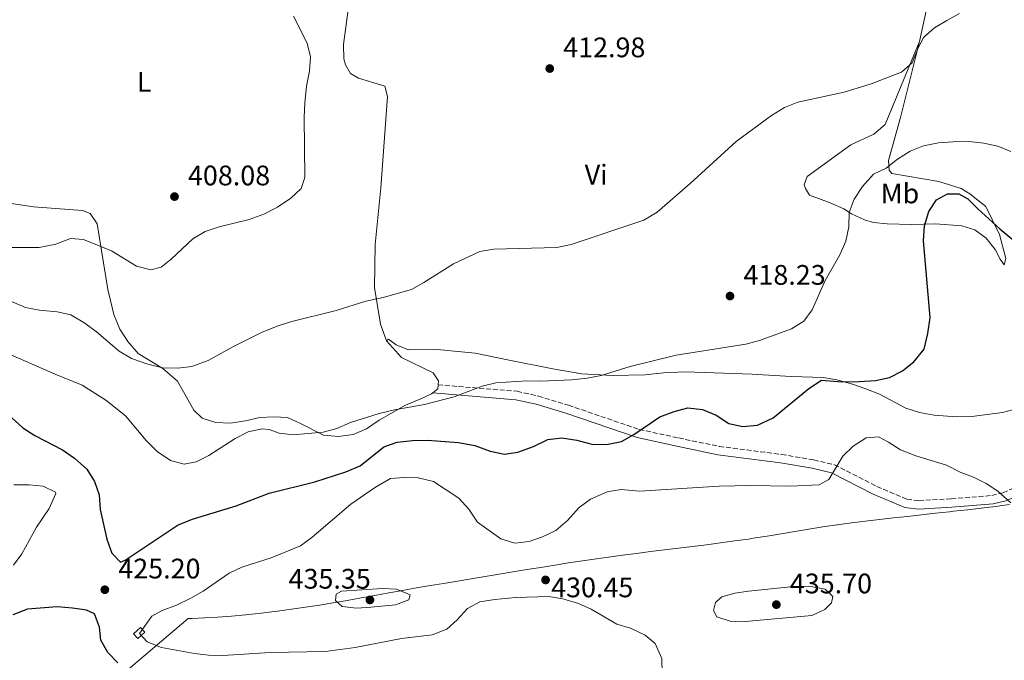
# Model space of a CAD drawing. Units: metres. Extents: x 611230 to 614689, y 4706189 to 4708557.
# Drawn here: x 612519 to 612868, y 4707088 to 4707315 of the extents above; entities that cross this region are included whole.
import ezdxf
from ezdxf.enums import TextEntityAlignment as Align

# ---------------------------------------------------------------- set-up
doc = ezdxf.new("R2010")
doc.units = ezdxf.units.M
doc.header["$MEASUREMENT"] = 0
doc.linetypes.add('DGN Style 3', pattern=[2.435890702152634, 1.739921930109024, -0.6959687720436097])
for name, color, linetype, lineweight in [('Camino', 7, 'DGN Style 3', 0), ('Caseta-cabaña', 1, 'Continuous', 0), ('Cota de punto acotado terreno', 7, 'Continuous', 0), ('Curva de nivel directora', 30, 'Continuous', 30), ('Curva de nivel intermedia', 30, 'Continuous', 0), ('Etiqueta de uso rústico', 92, 'Continuous', 0), ('Límite de municipio', 7, 'Continuous', 0), ('Línea de cambio de uso (parcela vista)', 92, 'Continuous', 0), ('Margen derecho', 7, 'Continuous', 0), ('Punto acotado terreno (símbolo)', 7, 'Continuous', 0)]:
    doc.layers.add(name, color=color, linetype=linetype, lineweight=lineweight)
doc.styles.add('Style-Arial', font='arial.ttf')

# ---------------------------------------------------------------- blocks, each defined once
blk = doc.blocks.new('5PATER')
at = {"layer": 'Punto acotado terreno (símbolo)', "linetype": 'Continuous', "lineweight": 0}
h = blk.add_hatch(color=51, dxfattribs=at)
edge = h.paths.add_edge_path()
edge.add_ellipse((0, 0), major_axis=(-0.1095731443231308, -0.1110710700762829), ratio=0.9994222409660317, start_angle=0, end_angle=360)

msp = doc.modelspace()

# ---------------------------------------------------------------- linework, layer by layer
at = {"layer": 'Camino', "color": 7, "linetype": 'DGN Style 3', "lineweight": 0}
msp.add_polyline3d([(612667.6299999978, 4707185.760000001, 420.2599999999947), (612695.6799999994, 4707183.49, 421.0700000000071), (612703.1900000018, 4707181.82, 421.1900000000026), (612713.8299999969, 4707178.560000001, 422.3600000000006), (612738.9799999993, 4707169.949999999, 424.8099999999976), (612752.8999999978, 4707166.949999999, 427.1399999999994), (612767.3599999994, 4707163.960000001, 426.6699999999984), (612789.480000001, 4707161.109999999, 427.0200000000042), (612800.8200000002, 4707159.150000001, 427.7200000000013), (612808.1499999971, 4707157.480000001, 428.4199999999984), (612823.2500000001, 4707149.760000001, 430.8699999999953), (612833.9200000009, 4707145.230000001, 431.4600000000065), (612838.1200000007, 4707144.77, 431.4600000000065), (612849.6000000006, 4707145.36, 430.6399999999994), (612863.9799999995, 4707146.560000001, 429.7100000000065), (612867.9699999995, 4707147.550000001, 429.5899999999965), (612884.239999997, 4707154.62, 428.6600000000035), (612901.0599999991, 4707161.16, 427.3699999999955), (612878.5199999994, 4707179.9, 427.3699999999955)], dxfattribs=at)
at = {"layer": 'Caseta-cabaña', "color": 1, "linetype": 'Continuous', "lineweight": 0, "elevation": 432.0800000000018, "flags": 128}
msp.add_lwpolyline([(612563.6299999999, 4707098.16), (612561.1100000005, 4707095.890000001), (612559.6100000005, 4707097.550000001), (612562.1299999999, 4707099.82), (612563.6299999999, 4707098.16)], close=True, dxfattribs=at)
msp.add_lwpolyline([(612562.1299999999, 4707099.82), (612559.6100000005, 4707097.550000001), (612561.1100000005, 4707095.890000001), (612563.6299999999, 4707098.16), (612562.1299999999, 4707099.82)], dxfattribs=at)
at = {"layer": 'Curva de nivel directora', "color": 30, "linetype": 'Continuous', "lineweight": 30, "elevation": 425, "flags": 128}
for points in [[(612510.9999999999, 4707178.91), (612520.4099999999, 4707170.57), (612524.5699999996, 4707167.800000001), (612534.4699999992, 4707162.75), (612538.64, 4707159.79), (612543.1100000005, 4707155.860000002), (612545.7599999991, 4707151.480000002), (612547.4600000001, 4707146.770000001), (612547.7999999998, 4707141.62), (612550.14, 4707131.03), (612551.8700000001, 4707126.16), (612554.9700000002, 4707122.95), (612556.5899999985, 4707123.689999999), (612575.469999999, 4707136.2), (612580.5699999998, 4707138.170000002), (612582.4649999992, 4707138.75704472), (612595.9999999994, 4707142.95), (612607.6899999992, 4707147.350000001), (612623.9500000002, 4707151.410000001), (612634.8499999989, 4707154.890000001), (612639.9400000006, 4707157.09), (612648.440000001, 4707163.800000003), (612653.1500000006, 4707165.470000003), (612658.4999999994, 4707166.090000002), (612663.8899999984, 4707166.210000002), (612674.8399999986, 4707165.380000001), (612680.6099999998, 4707164.280000002), (612686.039999999, 4707162.220000003), (612691.2000000001, 4707161.150000001), (612695.8499999993, 4707161.949999999), (612701.4100000004, 4707163.920000001), (612706.4999999999, 4707166.359999999), (612711.4699999987, 4707166.970000002), (612716.7900000006, 4707166.150000001), (612722.1599999996, 4707164.810000001), (612727.2999999982, 4707164.67), (612732.6499999992, 4707165.710000001), (612737.0199999991, 4707168.130000002), (612746.2399999992, 4707174.390000001), (612751.3399999999, 4707176.359999999), (612756.2100000003, 4707177.62), (612761.3600000001, 4707177.02), (612766.2999999999, 4707175.020000001), (612770.7900000004, 4707172.080000003), (612775.69, 4707171.02), (612780.909999999, 4707171.490000002), (612786.4399999989, 4707174.130000001), (612799.0900000001, 4707184.470000002), (612803.6299999997, 4707187.439999999), (612810.8699999994, 4707186.880000001), (612816.9400000002, 4707187.000000002), (612822.7599999984, 4707187.350000001), (612827.669999999, 4707188.32), (612832.3099999992, 4707190.689999999), (612836.3799999995, 4707193.939999999), (612839.9600000003, 4707198.36), (612841.3300000004, 4707204.020000001), (612842.1500000008, 4707209.680000001), (612839.7500000002, 4707236.800000002), (612840.1100000001, 4707242.080000001), (612841.639999999, 4707247.240000002), (612844.4399999996, 4707251.37), (612848.2799999998, 4707253.440000001), (612852.2499999994, 4707253.520000001), (612855.5499999984, 4707251.720000001), (612859.0399999998, 4707248.140000001), (612866.8600000007, 4707241.039999999), (612875.9800000002, 4707233.460000002)], [(612554.0499999993, 4707087.230000002), (612550.4799999997, 4707090.890000001), (612548.0599999991, 4707095.27), (612547.4899999991, 4707099.930000001), (612545.7199999989, 4707104.600000001), (612542.9400000006, 4707105.910000001), (612537.9999999985, 4707106.689999999), (612532.5699999993, 4707107.109999999), (612522.0599999995, 4707106.289999999), (612516.8200000002, 4707104.32)]]:
    msp.add_lwpolyline(points, dxfattribs=at)
at = {"layer": 'Curva de nivel intermedia', "color": 30, "linetype": 'Continuous', "lineweight": 0, "flags": 128}
for points, elevation in [([(612852.5700000012, 4707317.390000001), (612847.9900000013, 4707314.9), (612843.6700000007, 4707312.259999999), (612839.9300000012, 4707308.939999999), (612837.9700000009, 4707305.399999999), (612835.7100000012, 4707299.88), (612831.9400000004, 4707296.539999999), (612821.2699999998, 4707292.490000002), (612811.6000000003, 4707289.439999999), (612795.1500000015, 4707285.949999998), (612790.5100000014, 4707284.070000002), (612785.8100000008, 4707281.239999999), (612773.3499999996, 4707271.970000001), (612757.0700000008, 4707257.109999998), (612745.3400000005, 4707247.01), (612740.5799999996, 4707244.09), (612714.7900000003, 4707235.51), (612709.7499999999, 4707234.499999999), (612687.3399999999, 4707233.830000001), (612682.4000000001, 4707233.050000001), (612673.1100000008, 4707228.609999999), (612662.600000001, 4707222.029999999), (612658.22, 4707219.619999999), (612648.1900000006, 4707216.689999999), (612641.9500000001, 4707215.42), (612631.4400000003, 4707212.109999999), (612615.2900000011, 4707208.140000001), (612610.5400000013, 4707206.579999999), (612604.9700000013, 4707204.289999999), (612595.0400000003, 4707199.349999999), (612586.0800000017, 4707194.449999999), (612580.2400000012, 4707192.31), (612575.2700000001, 4707191.669999998), (612569.9600000016, 4707191.829999999), (612564.6399999997, 4707193.119999999), (612558.8500000006, 4707195.16), (612554.5400000011, 4707197.71), (612546.4400000008, 4707204.579999999), (612542.3700000006, 4707207.599999999), (612537.3900000006, 4707210.599999999), (612532.5100000012, 4707211.689999999), (612526.2300000002, 4707212.199999998), (612521.3300000008, 4707213.180000001), (612510.6300000009, 4707217.720000001)], 415), ([(612615.4100000019, 4707251.909999999), (612619.0100000005, 4707255.34), (612620.3600000005, 4707259.300000001), (612620.1200000013, 4707280.630000001), (612620.3200000003, 4707285.630000001), (612620.9900000008, 4707291.59), (612621.980000001, 4707296.890000001), (612622.4300000002, 4707302.010000001), (612621.2400000012, 4707306.87), (612616.3000000013, 4707316.470000001)], 410.0000000000001), ([(612503.8300000015, 4707201.720000001), (612531.7900000014, 4707189.519999999), (612541.3500000013, 4707185.699999998), (612549.7900000013, 4707180.350000001), (612556.7800000008, 4707174.789999999), (612564.1400000012, 4707166.08), (612567.9500000001, 4707162.189999999), (612572.6900000008, 4707159.02), (612577.6100000005, 4707157.709999999), (612581.8000000013, 4707158.500000001), (612586.2800000006, 4707160.710000001), (612595.6399999994, 4707166.710000001), (612600.2500000005, 4707169.140000001), (612605.2300000006, 4707170.170000001), (612607.7100000016, 4707169.989999999), (612611.2300000021, 4707168.659999999), (612616.2000000008, 4707168.05), (612626.8600000005, 4707168.970000001), (612631.6700000005, 4707170.350000001), (612636.6000000013, 4707172.430000001), (612646.72, 4707175.58), (612652.1400000004, 4707176.939999999), (612662.8400000001, 4707178.789999999), (612673.2900000018, 4707181.560000001), (612683.2500000017, 4707185.26), (612688.1, 4707186.499999999), (612699.0800000012, 4707187.210000002), (612704.0800000014, 4707187.08), (612714.9400000023, 4707187.529999999), (612720.53, 4707188.11), (612725.4299999997, 4707189.09), (612735.7899999997, 4707192.25), (612752.110000001, 4707196.239999999), (612776.7699999996, 4707200.199999998), (612781.5900000008, 4707201.529999998), (612792.9900000002, 4707205.660000001), (612797.3700000012, 4707208.32), (612800.3399999995, 4707212.349999999), (612804.9100000004, 4707222.749999999), (612810.0500000013, 4707231.849999998), (612812.1700000003, 4707236.740000002), (612813.27, 4707241.770000001), (612813.4100000008, 4707246.909999999), (612815.2400000015, 4707251.560000001), (612818.1300000015, 4707256.039999999), (612822.0000000006, 4707260.389999999), (612826.5300000013, 4707262.510000001), (612830.5000000009, 4707265.74), (612835.0300000017, 4707268.529999999), (612839.7900000004, 4707270.420000001), (612845.1300000002, 4707271.569999999), (612850.3400000005, 4707271.920000001), (612855.8400000012, 4707272.03), (612861.2200000014, 4707271.439999999), (612866.1500000021, 4707270.369999999), (612870.7499999999, 4707268.42)], 420.0000000000001), ([(612515.7600000007, 4707234.430000001), (612526.1299999997, 4707234.439999999), (612532.0400000018, 4707235.659999999), (612537.2899999999, 4707237.59), (612541.860000001, 4707237.310000001), (612551.7800000006, 4707233.319999998), (612560.640000001, 4707227.840000001), (612565.7800000019, 4707226.49), (612569.4000000006, 4707227.470000001), (612572.9900000002, 4707230.279999999), (612580.6900000004, 4707237.539999999), (612584.9800000021, 4707240.099999998), (612589.9300000007, 4707241.800000002), (612600.6100000005, 4707244.32), (612605.8600000008, 4707246.249999999), (612610.7300000013, 4707248.719999999), (612615.4100000019, 4707251.909999999)], 410.0000000000001), ([(612741.02, 4707097.039999997), (612735.8400000011, 4707099.499999999), (612731.0500000011, 4707100.96), (612721.9299999994, 4707106.220000001), (612717.3899999997, 4707108.300000001), (612711.8200000018, 4707109.99), (612706.8799999999, 4707110.8), (612695.2500000002, 4707110.359999999), (612687.7900000014, 4707109.74), (612682.4400000004, 4707108.929999999), (612678.0700000006, 4707106.499999999), (612674.4000000004, 4707102.470000002), (612670.6699999999, 4707099.149999999), (612665.5500000013, 4707097.220000001), (612654.6000000013, 4707095.869999998), (612638.1900000006, 4707092.65), (612627.6300000015, 4707091.28), (612608.1200000006, 4707090.88), (612591.3400000011, 4707089.840000001), (612586.2000000002, 4707089.970000001), (612581.2300000014, 4707090.539999999), (612569.5800000017, 4707092.67), (612564.4000000005, 4707094.670000001), (612561.7800000008, 4707097.65), (612566.0900000003, 4707103.810000001), (612569.7800000005, 4707105.75), (612574.8800000013, 4707107.720000001), (612579.9599999995, 4707110.149999999), (612584.2700000012, 4707112.689999999), (612593.5499999995, 4707119.060000001), (612598.0600000002, 4707121.210000001), (612608.3799999999, 4707124.49), (612618.8000000003, 4707128.67), (612622.8000000013, 4707131.66), (612636.7100000008, 4707143.489999999), (612645.4500000004, 4707149.5), (612650.7600000012, 4707152.640000001), (612655.4200000016, 4707152.970000001), (612660.5600000002, 4707152.84), (612665.9500000015, 4707151.55), (612674.9400000013, 4707145.659999999), (612678.5199999999, 4707141.759999999), (612681.6400000001, 4707137.159999999), (612689.9300000004, 4707131.249999999), (612694.8600000013, 4707129.720000001), (612699.9800000021, 4707130.289999999), (612704.6900000017, 4707131.949999999), (612709.3400000008, 4707134.210000001), (612713.5000000005, 4707137.699999998), (612717.7100000016, 4707142.310000001), (612721.7000000014, 4707145.310000001), (612727.6400000004, 4707147.880000001), (612732.5800000001, 4707148.680000001), (612739.0700000009, 4707148.109999999), (612767.27, 4707149.84), (612778.4700000006, 4707150.060000001), (612792.4699999995, 4707149.869999998), (612802.7300000011, 4707150.310000001), (612806.1900000012, 4707152.249999999), (612811.1599999999, 4707160.519999999), (612814.8300000002, 4707164.09), (612819.4400000013, 4707166.980000001), (612823.8600000005, 4707167.31), (612827.4000000008, 4707165.51), (612831.6600000011, 4707162.789999999), (612837.0700000002, 4707160.57), (612847.8700000006, 4707157.279999998), (612852.8200000015, 4707154.819999999), (612857.5199999999, 4707153.039999999), (612862.0000000015, 4707150.800000001), (612866.1800000012, 4707148.050000001), (612870.77, 4707143.970000001)], 430), ([(612517.2000000002, 4707150.32), (612522.5700000012, 4707150.310000001), (612527.5900000016, 4707149.83), (612531.9500000001, 4707147.699999998), (612532.0799999997, 4707147.24), (612529.7300000006, 4707141.939999998), (612525.1999999998, 4707135.310000001), (612520.020000001, 4707125.869999999), (612517.0100000001, 4707121.890000001)], 430), ([(612638.7200000002, 4707106.66), (612633.5800000017, 4707107.25), (612631.2000000011, 4707109.310000001), (612631.5099999995, 4707111.649999999), (612633.3600000005, 4707112.619999999), (612647.7900000006, 4707113.600000001), (612652.9100000014, 4707113.380000001), (612657.7700000008, 4707111.359999998), (612657.2200000008, 4707109.590000001), (612652.4700000011, 4707107.869999999), (612643.85, 4707106.990000002), (612638.7200000002, 4707106.66)], 435), ([(612776.6300000009, 4707101.949999998), (612771.2599999999, 4707102.069999999), (612766.4400000006, 4707103.609999999), (612765.35, 4707105.810000001), (612765.9900000015, 4707108.619999998), (612768.2900000014, 4707110.649999999), (612772.810000001, 4707111.91), (612777.7599999997, 4707112.639999999), (612793.7400000012, 4707114.289999999), (612799.1100000001, 4707114.419999998), (612804.8700000002, 4707113.359999998), (612807.6100000006, 4707110.730000001), (612807.1900000003, 4707108.509999999), (612804.7800000008, 4707106.13), (612800.2200000011, 4707104.080000001), (612776.6300000009, 4707101.949999998)], 435.0000000000001), ([(612761.7000000001, 4707054.970000001), (612759.7199999995, 4707060.3), (612758.2199999997, 4707065.640000001), (612755.4800000016, 4707069.829999999), (612751.2700000005, 4707074.369999998), (612748.3899999994, 4707078.51), (612747.130000001, 4707083.390000001), (612747.0199999993, 4707088.75), (612744.5800000007, 4707094.069999999), (612741.02, 4707097.039999997)], 430)]:
    msp.add_lwpolyline(points, dxfattribs=dict(at, elevation=elevation))
at = {"layer": 'Límite de municipio', "color": 7, "linetype": 'Continuous', "lineweight": 0}
for points in [[(612772.7100000009, 4707130.439999999, 432.61), (612777.6600000003, 4707131.140000001, 432.53), (612779.3900000006, 4707131.4, 432.51), (612784.3299999982, 4707132.17, 432.47), (612789.2699999996, 4707132.99, 432.38), (612794.1999999993, 4707133.83, 432.26), (612799.129999999, 4707134.66, 432.17), (612804.0599999987, 4707135.449999999, 432.02), (612809.0100000016, 4707136.180000001, 432.04), (612809.2899999992, 4707136.210000001, 432.04), (612814.2399999984, 4707136.869999999, 432.06), (612819.2100000009, 4707137.480000001, 432.04), (612824.1700000018, 4707138.060000001, 431.98), (612829.1400000006, 4707138.609999999, 431.91), (612834.1099999994, 4707139.16, 431.77), (612839.0799999982, 4707139.699999999, 431.41), (612844.0500000007, 4707140.25, 431.06), (612849.0199999996, 4707140.83, 430.71), (612850.379999999, 4707140.99, 430.62), (612855.3500000016, 4707141.529999999, 430.32), (612860.3200000003, 4707142.07, 430.01), (612865.2899999992, 4707142.680000001, 429.73), (612870.2300000006, 4707143.430000001, 429.97)], [(612456.8599999994, 4706999.41, 402.56), (612578.9600000009, 4707102.930000001, 430.78), (612580.4299999997, 4707102.970000001, 430.92), (612584.8000000007, 4707103.15, 431.33), (612589.4400000013, 4707103.439999999, 431.75), (612594.3299999982, 4707103.82, 432.27), (612599.4899999984, 4707104.300000001, 432.6), (612604.9100000003, 4707104.880000001, 432.78), (612610.6000000016, 4707105.550000001, 432.94), (612610.6700000018, 4707105.560000001, 432.94), (612615.629999999, 4707106.220000001, 433.37), (612620.5700000003, 4707106.939999999, 433.82), (612625.5100000016, 4707107.710000001, 434.28), (612630.4400000013, 4707108.540000001, 434.75), (612635.370000001, 4707109.390000001, 435.11), (612640.2899999992, 4707110.27, 435.24), (612645.2199999989, 4707111.15, 435.21), (612650.1400000006, 4707112.040000001, 435.09), (612655.0599999987, 4707112.92, 434.94), (612659.9899999984, 4707113.779999999, 434.53), (612664.9200000018, 4707114.609999999, 433.74), (612669.5199999996, 4707115.369999999, 432.99), (612674.4499999993, 4707116.189999999, 432.14), (612679.379999999, 4707117.01, 431.21), (612684.3099999987, 4707117.83, 430.28), (612689.25, 4707118.65, 430.21), (612694.1799999997, 4707119.470000001, 430.29), (612699.1099999994, 4707120.279999999, 430.31), (612704.0500000007, 4707121.08, 430.3), (612708.9899999984, 4707121.859999999, 430.29), (612713.9299999997, 4707122.640000001, 430.31), (612718.870000001, 4707123.390000001, 430.72), (612723.8200000003, 4707124.119999999, 431.13), (612728.0700000003, 4707124.730000001, 431.49), (612733.0300000012, 4707125.4, 431.9), (612737.9800000006, 4707126.050000001, 432.1), (612742.9400000013, 4707126.67, 432.13), (612747.9100000003, 4707127.290000001, 432.21), (612752.870000001, 4707127.9, 432.3), (612757.8299999982, 4707128.51, 432.39), (612762.7899999992, 4707129.130000001, 432.47), (612767.75, 4707129.77, 432.56), (612772.7100000009, 4707130.439999999, 432.61)]]:
    msp.add_polyline3d(points, dxfattribs=at)
at = {"layer": 'Línea de cambio de uso (parcela vista)', "color": 92, "linetype": 'Continuous', "lineweight": 0, "extrusion": (0.007162009823005616, 0.03340928541876126, 0.9994160921573672), "elevation": 162071.180171099, "flags": 128}
msp.add_lwpolyline([(387472.5195606613, -4728415.411979974), (387472.5195606613, -4728457.848939102)], dxfattribs=at)
at = {"layer": 'Línea de cambio de uso (parcela vista)', "color": 92, "linetype": 'Continuous', "lineweight": 0, "extrusion": (-0.2842289690381207, 0.2682343350843739, 0.9204695729036192), "elevation": 1088877.532425533, "flags": 128}
msp.add_lwpolyline([(-3843915.906801412, -2563516.296261398), (-3843914.814756878, -2563515.400695244), (-3843912.543737845, -2563515.656571288)], dxfattribs=at)
at = {"layer": 'Línea de cambio de uso (parcela vista)', "color": 92, "linetype": 'Continuous', "lineweight": 0}
for points in [[(612606.6799999997, 4707371.16, 409.2400000000052), (612608.0899999999, 4707364.26, 409.3600000000006), (612608.6799999997, 4707352.970000001, 410.0599999999977), (612608.7699999996, 4707348.779999999, 409.9400000000023), (612609.2300000006, 4707343.869999999, 410.0599999999977), (612611.0800000001, 4707342.439999999, 410.6399999999995), (612635.8099999996, 4707336.560000001, 411.2299999999959), (612636.9299999997, 4707335.300000001, 411.2299999999959), (612637.54, 4707332.029999999, 411.2299999999959), (612634.04, 4707306.439999999, 411.2299999999959), (612634.1500000004, 4707301.33, 411.2299999999959), (612634.7400000002, 4707299.16, 411.2299999999959), (612636.6200000001, 4707296.100000001, 411.3399999999965), (612639.3899999997, 4707294.51, 411.5800000000018), (612648.7400000002, 4707291.600000001, 412.7400000000052), (612649.7300000006, 4707287.970000001, 412.7400000000052), (612647.2699999996, 4707255.65, 412.9799999999959), (612645.3099999996, 4707235.560000001, 413.4400000000023), (612645.0599999996, 4707220.24, 414.3800000000047), (612647.1500000004, 4707207.33, 415.0800000000018), (612649.2699999996, 4707201.359999999, 416.8300000000018)], [(612868.4299999997, 4707228.350000001, 426.5099999999948), (612866.9299999997, 4707230.32, 426.6300000000047), (612865.2199999997, 4707233.75, 426.6300000000047), (612862.0499999998, 4707237.699999999, 426.7400000000052), (612857.9699999997, 4707240.720000001, 426.3899999999995), (612853.3899999997, 4707242.09, 426.2799999999989), (612844.0800000001, 4707242.810000001, 425.4600000000065), (612835.5099999999, 4707242.640000001, 423.7100000000065), (612826.9400000004, 4707242.83, 422.5399999999936), (612822.0099999999, 4707243.279999999, 421.2599999999948), (612818.8899999997, 4707244.310000001, 420.5599999999977), (612814.29, 4707246.41, 419.7400000000052), (612811.5199999996, 4707248.180000001, 419.5099999999948), (612806.7300000006, 4707250.27, 419.0399999999936), (612799.3899999997, 4707253.039999999, 417.7599999999948), (612797.8799999999, 4707255.380000001, 417.4100000000035), (612797.4900000002, 4707256.65, 417.179999999993), (612798.5300000003, 4707259.59, 416.7100000000065), (612813.9800000006, 4707270.84, 416.2400000000052), (612822.1100000005, 4707274.65, 416.0099999999948), (612826.2300000006, 4707278.01, 415.429999999993), (612838.4100000003, 4707307.430000001, 414.4900000000052)], [(612838.4100000003, 4707307.430000001, 414.4900000000052), (612831.6500000004, 4707280.49, 417.2899999999936), (612827.4000000004, 4707265.27, 419.1600000000035), (612827.6500000004, 4707261.810000001, 419.6300000000047), (612828.5899999999, 4707260.730000001, 419.8600000000006), (612845.2400000002, 4707257.789999999, 420.7899999999936), (612853.1200000001, 4707255.390000001, 421.8399999999965), (612856.2599999999, 4707253.449999999, 422.3099999999977), (612861.8200000003, 4707249, 423.4799999999959), (612866.7599999999, 4707239.07, 424.4100000000035), (612868.9400000004, 4707230.550000001, 426.1600000000035), (612868.4299999997, 4707228.350000001, 426.5099999999948)], [(612665.75, 4707182.91, 420.2299999999959), (612665.3300000001, 4707182.539999999, 420.2100000000065), (612661.5300000003, 4707180.82, 419.8600000000006), (612656.1100000005, 4707178.52, 420.0899999999965), (612646.7300000006, 4707173.230000001, 420.4400000000023), (612642.2400000002, 4707170.220000001, 420.5599999999977), (612637.54, 4707168.119999999, 420.679999999993), (612632.2599999999, 4707167.470000001, 420.3300000000018), (612626.9699999997, 4707167.91, 419.8600000000006), (612618.8600000005, 4707172.130000001, 418.929999999993), (612614.2599999999, 4707174.220000001, 418.6900000000023), (612609.5099999999, 4707174.49, 418.4600000000065), (612604.4199999999, 4707174.210000001, 418.1100000000006), (612599.3300000001, 4707173.01, 417.7599999999948), (612593.8799999999, 4707172.17, 417.179999999993), (612588.7699999996, 4707172.439999999, 417.0599999999977), (612584, 4707173.980000001, 416.7100000000065), (612581.0300000003, 4707176.84, 416.4799999999959), (612575.1699999999, 4707187.109999999, 415.429999999993), (612569.9699999997, 4707191.57, 414.6100000000006), (612561.2999999998, 4707196.869999999, 413.9100000000035), (612557.5700000003, 4707201.17, 413.679999999993), (612554.75, 4707205.49, 413.4400000000023), (612552.6299999999, 4707210.730000001, 412.9799999999959), (612551.4400000004, 4707215.630000001, 412.7400000000052), (612550.4500000002, 4707219.619999999, 411.8099999999977), (612546.7000000002, 4707242.880000001, 408.3099999999977), (612544.2599999999, 4707246.480000001, 407.3800000000047), (612541.5099999999, 4707247.52, 407.0299999999988), (612524.1600000003, 4707248.810000001, 406.4400000000023), (612509.1600000003, 4707251.07, 406.3300000000018)], [(612873.0999999996, 4707177.390000001, 427.5599999999977), (612867.8399999999, 4707176.01, 427.4400000000023), (612856.9299999997, 4707174.52, 427.0899999999965), (612851.4600000001, 4707174.41, 426.8600000000006), (612843.6100000005, 4707174.980000001, 426.5099999999948), (612838.2999999998, 4707175.970000001, 426.1600000000035), (612833.5300000003, 4707177.51, 425.929999999993), (612824.1299999999, 4707182.430000001, 424.8800000000047), (612819.3600000005, 4707184.34, 424.6399999999995), (612814.5800000001, 4707186.07, 424.4100000000035), (612809.0800000001, 4707187.600000001, 424.179999999993), (612804.1399999997, 4707188.41, 423.9400000000023), (612792.8300000001, 4707188.730000001, 423.5899999999965), (612778.9600000001, 4707189.550000001, 422.0800000000018), (612755.2400000002, 4707190.350000001, 421.0299999999989), (612747.5899999999, 4707190.02, 420.679999999993), (612741.04, 4707189.34, 420.4400000000023), (612729.3700000001, 4707189.100000001, 420.2100000000065), (612718.6100000005, 4707189.619999999, 419.9799999999959), (612708.3600000005, 4707191.42, 419.3899999999995), (612692.7999999998, 4707194.57, 418.8099999999977), (612680.7199999997, 4707197.060000001, 417.2899999999936), (612667.3799999999, 4707198.26, 416.8300000000018), (612657.1699999999, 4707198.230000001, 416.9400000000023), (612652.7599999999, 4707199.970000001, 416.8300000000018), (612649.9900000002, 4707201.92, 416.7100000000065), (612649.2699999996, 4707201.359999999, 416.8300000000018)], [(612649.2699999996, 4707201.359999999, 416.8300000000018), (612654.6799999997, 4707195.449999999, 418.1100000000006), (612665.9100000003, 4707190.02, 419.0399999999936), (612667.79, 4707187.140000001, 419.6300000000047), (612667.6299999999, 4707185.76, 419.9799999999959)]]:
    msp.add_polyline3d(points, dxfattribs=at)
at = {"layer": 'Margen derecho', "color": 7, "linetype": 'Continuous', "lineweight": 0}
msp.add_polyline3d([(612903.6999999988, 4707158.970000003, 427.2599999999947), (612885.3799999993, 4707151.850000001, 428.6600000000035), (612868.9299999983, 4707144.7, 429.5899999999965), (612864.469999999, 4707143.59, 429.7100000000065), (612849.7999999997, 4707142.369999999, 430.6399999999994), (612838.0399999982, 4707141.760000002, 431.4600000000065), (612833.1499999975, 4707142.300000003, 431.4600000000065), (612821.9800000006, 4707147.040000001, 430.8699999999953), (612807.120000001, 4707154.640000001, 428.4199999999984), (612800.23, 4707156.210000002, 427.7200000000013), (612789.0300000017, 4707158.150000002, 427.0200000000042), (612766.8699999999, 4707160.99, 426.6699999999984), (612752.2800000008, 4707164.010000001, 427.1399999999994), (612738.1799999991, 4707167.060000001, 424.8099999999976), (612712.9100000004, 4707175.710000002, 422.3600000000006), (612702.4299999997, 4707178.91, 421.1900000000026), (612695.2300000001, 4707180.52, 421.0700000000071), (612665.7500000002, 4707182.910000001, 420.2599999999947)], dxfattribs=at)

# ---------------------------------------------------------------- block references
at = {"layer": 'Punto acotado terreno (símbolo)', "color": 7, "linetype": 'Continuous', "lineweight": 0, "xscale": 10, "yscale": 10, "zscale": 10}
for p in [(612707.2300000008, 4707297.870000001, 412.9799999999964), (612574.149999998, 4707252.480000001, 408.0800000000018), (612771.149999998, 4707217.240000002, 418.2299999999959), (612705.7399999977, 4707116.630000001, 430.4499999999971), (612549.4400000004, 4707113.16, 425.1999999999976), (612643.4500000001, 4707109.550000003, 435.3500000000063), (612787.5900000001, 4707107.880000001, 435.6999999999976)]:
    msp.add_blockref('5PATER', p, dxfattribs=at)

# ---------------------------------------------------------------- texts
at = {"layer": 'Cota de punto acotado terreno', "color": 7, "linetype": 'Continuous', "lineweight": 0, "style": 'Style-Arial'}
for s, p in [('412.98', (612711.999999999, 4707301.869999999, 412.9799999999959)), ('408.08', (612578.920000003, 4707256.470000001, 408.0800000000018)), ('418.23', (612775.9299999997, 4707221.239999999, 418.2299999999959)), ('425.20', (612554.2199999997, 4707117.16, 425.1999999999971)), ('435.35', (612614.600000001, 4707113.550000001, 435.3500000000058)), ('430.45', (612707.7100000018, 4707110.499999999, 430.4499999999971)), ('435.70', (612792.3700000015, 4707111.880000001, 435.6999999999971))]:
    msp.add_text(s, height=7.000000000000002, dxfattribs=at).set_placement(p)
at = {"layer": 'Etiqueta de uso rústico', "color": 92, "linetype": 'Continuous', "lineweight": 0, "style": 'Style-Arial'}
for s, p in [('L', (612563.3714203793, 4707293.12001, 407.0500000000029)), ('Vi', (612723.6789322165, 4707260.260010001, 414.2899999999936)), ('Mb', (612831.4202462457, 4707253.600009999, 421.1999999999971))]:
    msp.add_text(s, height=7.000000000000002, dxfattribs=at).set_placement(p, align=Align.MIDDLE_CENTER)

doc.saveas('drawing.dxf')
